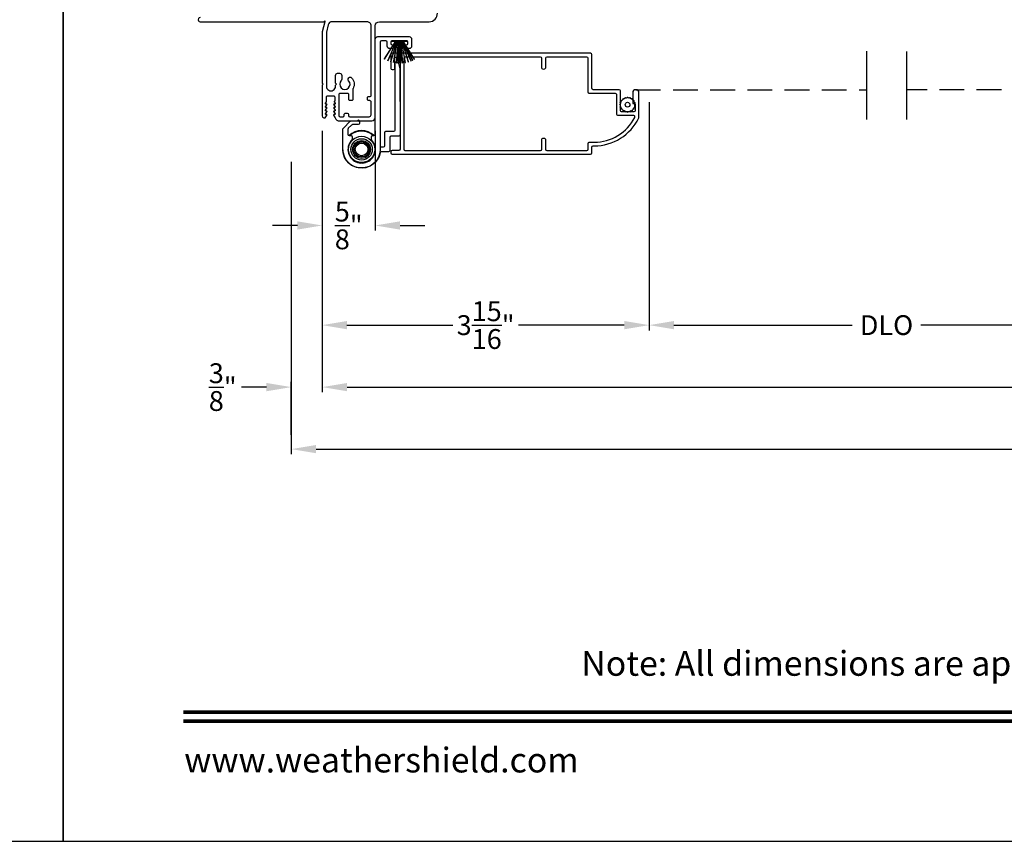
# Model space of a CAD drawing. Extents: x 238 to 374, y -200 to -156.
# Drawn here: x 339 to 351, y -200 to -190 of the extents above; entities that cross this region are included whole.
import ezdxf
from ezdxf.enums import TextEntityAlignment as Align

# ---------------------------------------------------------------- set-up
doc = ezdxf.new("R2010")
doc.units = 0
doc.header["$LTSCALE"] = 2
doc.header["$MEASUREMENT"] = 0
doc.header["$PDMODE"] = 3
doc.linetypes.add('HIDDEN', pattern=[0.075, 0.05, -0.025])
doc.layers.get('0').update_dxf_attribs({"linetype": 'CONTINUOUS'})
doc.layers.get('DEFPOINTS').update_dxf_attribs({"color": 3, "linetype": 'CONTINUOUS'})
doc.layers.add('Dim', color=7, linetype='CONTINUOUS')
doc.styles.add('Arial', font='arial.ttf')
doc.styles.get("Standard").update_dxf_attribs({"font": 'arial.ttf'})
doc.dimstyles.get("Standard").update_dxf_attribs({"dimtxt": 0.24, "dimasz": 0.3, "dimexe": 0.0625, "dimexo": 0.18, "dimgap": 0.09, "dimtad": 0, "dimdec": 4, "dimzin": 0, "dimdsep": 46, "dimlunit": 4, "dimtxsty": 'STANDARD', "dimcen": 0, "dimadec": 5, "dimazin": 0, "dimtfac": 1, "dimtdec": 4, "dimtofl": 0, "dimtmove": 0, "dimatfit": 3, "dimfxl": 1, "dimtolj": 1, "dimtzin": 0, "dimarcsym": 0})

# ---------------------------------------------------------------- blocks, each defined once
blk = doc.blocks.new('*D325')
at = {"layer": 'DEFPOINTS', "color": 0, "transparency": 16777216}
for p in [(343.134, -190.928), (343.775, -190.928), (343.775, -192.254)]:
    blk.add_point(p, dxfattribs=at)
at = {"layer": 'Dim', "color": 0, "lineweight": -2, "transparency": 16777216}
for p, q in [((343.134, -191.108), (343.134, -192.316)), ((343.775, -191.108), (343.775, -192.316)), ((342.834, -192.254), (342.534, -192.254)), ((344.075, -192.254), (344.375, -192.254))]:
    blk.add_line(p, q, dxfattribs=at)
at = {"layer": 'Dim', "color": 0, "transparency": 16777216}
for points in [[(342.834, -192.204), (342.834, -192.304), (343.134, -192.254)], [(344.075, -192.204), (344.075, -192.304), (343.775, -192.254)]]:
    blk.add_solid(points, dxfattribs=at)
at = {"layer": 'Dim', "color": 0, "transparency": 16777216, "insert": (343.454, -192.254), "char_height": 0.24, "attachment_point": 5}
blk.add_mtext('\\A1;{\\H1x;\\S5/8;}"', dxfattribs=at)
blk = doc.blocks.new('*D326')
at = {"layer": 'DEFPOINTS', "color": 0, "transparency": 16777216}
for p in [(369.997, -191.303), (343.134, -191.889), (369.997, -194.21)]:
    blk.add_point(p, dxfattribs=at)
at = {"layer": 'Dim', "color": 0, "lineweight": -2, "transparency": 16777216}
for p, q in [((369.997, -191.483), (369.997, -194.273)), ((343.134, -192.069), (343.134, -194.273)), ((343.434, -194.21), (354.919, -194.21)), ((369.697, -194.21), (358.211, -194.21))]:
    blk.add_line(p, q, dxfattribs=at)
at = {"layer": 'Dim', "color": 0, "transparency": 16777216}
for points in [[(343.434, -194.16), (343.434, -194.26), (343.134, -194.21)], [(369.697, -194.16), (369.697, -194.26), (369.997, -194.21)]]:
    blk.add_solid(points, dxfattribs=at)
at = {"layer": 'Dim', "color": 0, "transparency": 16777216, "insert": (356.565, -194.21), "char_height": 0.24, "attachment_point": 5}
blk.add_mtext('\\A1;JAMB / UNIT WIDTH', dxfattribs=at)
blk = doc.blocks.new('*D327')
at = {"layer": 'DEFPOINTS', "color": 0, "transparency": 16777216}
for p in [(342.759, -191.303), (370.371, -191.297), (370.371, -194.96)]:
    blk.add_point(p, dxfattribs=at)
at = {"layer": 'Dim', "color": 0, "lineweight": -2, "transparency": 16777216}
for p, q in [((342.759, -191.483), (342.759, -195.023)), ((370.371, -191.477), (370.371, -195.023)), ((343.059, -194.96), (354.462, -194.96)), ((370.071, -194.96), (358.668, -194.96))]:
    blk.add_line(p, q, dxfattribs=at)
at = {"layer": 'Dim', "color": 0, "transparency": 16777216}
for points in [[(343.059, -194.91), (343.059, -195.01), (342.759, -194.96)], [(370.071, -194.91), (370.071, -195.01), (370.371, -194.96)]]:
    blk.add_solid(points, dxfattribs=at)
at = {"layer": 'Dim', "color": 0, "transparency": 16777216, "insert": (356.565, -194.96), "char_height": 0.24, "attachment_point": 5}
blk.add_mtext('\\A1;ROUGH OPENING WIDTH', dxfattribs=at)
blk = doc.blocks.new('*D328')
at = {"layer": 'DEFPOINTS', "color": 0, "transparency": 16777216}
for p in [(342.759, -194.21), (343.134, -194.216), (342.759, -194.969)]:
    blk.add_point(p, dxfattribs=at)
at = {"layer": 'Dim', "color": 0, "lineweight": -2, "transparency": 16777216}
for p, q in [((343.134, -194.036), (343.134, -194.148)), ((342.459, -194.21), (342.159, -194.21)), ((342.759, -194.789), (342.759, -194.148)), ((343.434, -194.21), (343.734, -194.21))]:
    blk.add_line(p, q, dxfattribs=at)
at = {"layer": 'Dim', "color": 0, "transparency": 16777216}
for points in [[(342.459, -194.16), (342.459, -194.26), (342.759, -194.21)], [(343.434, -194.16), (343.434, -194.26), (343.134, -194.21)]]:
    blk.add_solid(points, dxfattribs=at)
at = {"layer": 'Dim', "color": 0, "transparency": 16777216, "insert": (341.93, -194.21), "char_height": 0.24, "attachment_point": 5}
blk.add_mtext('\\A1;{\\H1x;\\S3/8;}"', dxfattribs=at)
blk = doc.blocks.new('*D330')
at = {"layer": 'DEFPOINTS', "color": 0, "transparency": 16777216}
for p in [(347.087, -190.584), (343.133, -191.297), (347.087, -193.46)]:
    blk.add_point(p, dxfattribs=at)
at = {"layer": 'Dim', "color": 0, "lineweight": -2, "transparency": 16777216}
for p, q in [((347.087, -190.764), (347.087, -193.523)), ((343.133, -191.477), (343.133, -193.523)), ((343.433, -193.46), (344.713, -193.46)), ((346.787, -193.46), (345.507, -193.46))]:
    blk.add_line(p, q, dxfattribs=at)
at = {"layer": 'Dim', "color": 0, "transparency": 16777216}
for points in [[(343.433, -193.41), (343.433, -193.51), (343.133, -193.46)], [(346.787, -193.41), (346.787, -193.51), (347.087, -193.46)]]:
    blk.add_solid(points, dxfattribs=at)
at = {"layer": 'Dim', "color": 0, "transparency": 16777216, "insert": (345.11, -193.46), "char_height": 0.24, "attachment_point": 5}
blk.add_mtext('\\A1;3{\\H1x;\\S15/16;}"', dxfattribs=at)
blk = doc.blocks.new('*D331')
at = {"layer": 'DEFPOINTS', "color": 0, "transparency": 16777216}
for p in [(347.087, -190.584), (352.831, -190.584), (352.831, -193.46)]:
    blk.add_point(p, dxfattribs=at)
at = {"layer": 'Dim', "color": 0, "lineweight": -2, "transparency": 16777216}
for p, q in [((347.087, -190.764), (347.087, -193.523)), ((352.831, -190.764), (352.831, -193.523)), ((347.387, -193.46), (349.545, -193.46)), ((352.531, -193.46), (350.373, -193.46))]:
    blk.add_line(p, q, dxfattribs=at)
at = {"layer": 'Dim', "color": 0, "transparency": 16777216}
for points in [[(347.387, -193.41), (347.387, -193.51), (347.087, -193.46)], [(352.531, -193.41), (352.531, -193.51), (352.831, -193.46)]]:
    blk.add_solid(points, dxfattribs=at)
at = {"layer": 'Dim', "color": 0, "transparency": 16777216, "insert": (349.959, -193.46), "char_height": 0.24, "attachment_point": 5}
blk.add_mtext('\\A1;DLO', dxfattribs=at)
blk = doc.blocks.new('A$C29c9c911')
for p, q in [((0.067, 0.743), (0.284, 0.605)), ((0.284, 0.608), (0.069, 0.746)), ((0.284, 0.577), (0.02, 0.602)), ((0.02, 0.599), (0.284, 0.574)), ((0.025, 0.632), (0.284, 0.585)), ((0.284, 0.588), (0.026, 0.635)), ((0.034, 0.668), (0.284, 0.591)), ((0.284, 0.595), (0.035, 0.67)), ((0.046, 0.701), (0.284, 0.597)), ((0.284, 0.601), (0.047, 0.704)), ((0.288, 0.656), (0.284, 0.656)), ((0.284, 0.656), (0.284, 0.608)), ((0.284, 0.605), (0.284, 0.601)), ((0.284, 0.597), (0.284, 0.595)), ((0.288, 0.469), (0.288, 0.656)), ((0.018, 0.578), (0.284, 0.57)), ((0.284, 0.565), (0.018, 0.565)), ((0.018, 0.565), (0.018, 0.564)), ((0.018, 0.564), (0.284, 0.564)), ((0.284, 0.563), (0.018, 0.563)), ((0.018, 0.563), (0.018, 0.562)), ((0.018, 0.562), (0.284, 0.562)), ((0.284, 0.562), (0.018, 0.562)), ((0.018, 0.562), (0.018, 0.561)), ((0.018, 0.561), (0.284, 0.561)), ((0.284, 0.555), (0.018, 0.547)), ((0.018, 0.544), (0.284, 0.552)), ((0.284, 0.573), (0.019, 0.581)), ((0.284, 0.551), (0.02, 0.526)), ((0.02, 0.523), (0.284, 0.548)), ((0.284, 0.541), (0.024, 0.493)), ((0.025, 0.49), (0.284, 0.538)), ((0.284, 0.534), (0.033, 0.457)), ((0.034, 0.454), (0.284, 0.531)), ((0.284, 0.528), (0.045, 0.424)), ((0.046, 0.421), (0.284, 0.524)), ((0.284, 0.523), (0.054, 0.403)), ((0.055, 0.402), (0.284, 0.521)), ((0.284, 0.52), (0.064, 0.383)), ((0.066, 0.381), (0.284, 0.517)), ((0.284, 0.591), (0.284, 0.588)), ((0.284, 0.585), (0.284, 0.577)), ((0.284, 0.574), (0.284, 0.573)), ((0.284, 0.57), (0.284, 0.565)), ((0.284, 0.564), (0.284, 0.563)), ((0.284, 0.562), (0.284, 0.562)), ((0.284, 0.561), (0.284, 0.555)), ((0.284, 0.552), (0.284, 0.551)), ((0.284, 0.548), (0.284, 0.541)), ((0.284, 0.538), (0.284, 0.534)), ((0.284, 0.531), (0.284, 0.528)), ((0.284, 0.524), (0.284, 0.523)), ((0.284, 0.521), (0.284, 0.52)), ((0.284, 0.517), (0.284, 0.469)), ((0.033, 0.457), (0.034, 0.454)), ((0.284, 0.469), (0.288, 0.469))]:
    blk.add_line(p, q)
for centre, radius, start, end in [((0.495, 0.495), 0.495, 149.4729, 149.8208), ((0.408, 0.558), 0.391, 173.4922, 173.9321), ((0.342, 0.569), 0.323, 168.1518, 168.6841), ((0.408, 0.552), 0.392, 162.4667, 162.9055), ((0.333, 0.581), 0.311, 156.8335, 157.3857), ((0.379, 0.561), 0.361, 176.7969, 177.2737), ((0.389, 0.561), 0.371, 182.1788, 182.6416), ((0.385, 0.561), 0.367, 185.4954, 185.9637), ((0.398, 0.564), 0.381, 190.8266, 191.2777), ((0.449, 0.589), 0.437, 202.1903, 202.584), ((0.441, 0.59), 0.43, 205.6968, 205.9428), ((0.372, 0.555), 0.352, 209.2178, 209.6433)]:
    blk.add_arc(centre, radius, start, end)

msp = doc.modelspace()

# ---------------------------------------------------------------- linework, layer by layer
for p, q in [((349.7168, -190.1469), (349.7168, -190.97178)), ((350.2008, -190.14851), (350.2008, -190.97339))]:
    msp.add_line(p, q)
at = {"linetype": 'HIDDEN', "ltscale": 3}
for p, q in [((346.92687, -190.61123), (349.7168, -190.61123)), ((353.59957, -190.61123), (350.2008, -190.61123))]:
    msp.add_line(p, q, dxfattribs=at)
for points in [[(306.00007, -155.70554), (306.00007, -199.70555), (340.00008, -199.70555), (340.00008, -155.70554)], [(340.00008, -155.70553), (340.00008, -199.70554), (374.00009, -199.70554), (374.00009, -155.70553)]]:
    msp.add_lwpolyline(points, close=True)
for points in [[(341.65889, -189.7392, 1.00004107), (341.65889, -189.7892), (343.15155, -189.7892, 0.19903571), (343.15509, -189.78773), (343.16362, -189.7792), (343.16362, -189.78916), (343.13456, -189.91131, 0.057997), (343.13388, -189.91709), (343.13388, -190.5332), (343.14589, -190.5452), (343.13388, -190.5572), (343.13388, -190.92802, 0.7675091), (343.17906, -190.94012), (343.19054, -190.92023, 0.57717498), (343.18534, -190.91123), (343.17934, -190.91123, -0.60325752), (343.17439, -190.90184), (343.19029, -190.87862, 0.60312414), (343.18534, -190.86923), (343.17934, -190.86923, -0.60323174), (343.17439, -190.85984), (343.19029, -190.83662, 0.60309837), (343.18534, -190.82723), (343.17934, -190.82723, -0.60325752), (343.17439, -190.81784), (343.19029, -190.79462, 0.60312414), (343.18534, -190.78523), (343.17934, -190.78523, -0.57742496), (343.17414, -190.77623), (343.18407, -190.75903, 0.13215615), (343.18488, -190.75603), (343.18488, -190.70026, -0.41423445), (343.19987, -190.68526), (343.26988, -190.68526, -0.41423445), (343.28487, -190.70026), (343.28487, -190.75003), (343.2838, -190.75003, 0.5772946), (343.2786, -190.75903), (343.28853, -190.77623, -0.57742496), (343.28334, -190.78523), (343.27734, -190.78523, 0.60325752), (343.27239, -190.79462), (343.28829, -190.81784, -0.60325752), (343.28334, -190.82723), (343.27734, -190.82723, 0.60323174), (343.27239, -190.83662), (343.28829, -190.85984, -0.60323174), (343.28334, -190.86923), (343.27734, -190.86923, 0.60325752), (343.27239, -190.87862), (343.28829, -190.90184, -0.60325752), (343.28334, -190.91123), (343.27734, -190.91123, 0.55201552), (343.27193, -190.91983), (343.28821, -190.95377, 0.28847288), (343.34456, -190.98923), (343.56006, -190.98923), (343.57206, -190.97723), (343.58406, -190.98923), (343.73163, -190.98923, 0.41421087), (343.77463, -190.94623), (343.77463, -189.83921, -0.41420073), (343.82463, -189.78921), (344.42655, -189.78921, 0.42698893), (344.52645, -189.68486)], [(343.29476, -190.57026), (343.29476, -190.55735), (343.30692, -190.5452), (343.29476, -190.53304), (343.29476, -190.43796, -0.41416168), (343.31976, -190.41296), (343.34429, -190.41296, -0.41425554), (343.3693, -190.43796), (343.3693, -190.48546, -0.19724908), (343.3628, -190.50127, 2.35727795), (343.45268, -190.50225, -1.00000737), (343.48901, -190.4679, -0.32264081), (343.50648, -190.59824, 0.12312651), (343.5047, -190.60531), (343.5047, -190.7287, -0.41424828), (343.4897, -190.7437), (343.4697, -190.7437, -0.41424828), (343.4547, -190.7287), (343.4547, -190.67267, 0.41423445), (343.4397, -190.65767), (343.34987, -190.65767, 0.41423445), (343.33487, -190.67267), (343.33487, -190.9237, 0.41423445), (343.34987, -190.9387), (343.3857, -190.9387, 0.41412384), (343.4007, -190.9237), (343.4007, -190.9087, -0.41423445), (343.4157, -190.8937), (343.43571, -190.8937, -0.41407801), (343.4507, -190.9087), (343.4507, -190.9237, 0.41423445), (343.4657, -190.9387), (343.7027, -190.9387, 0.41420391), (343.7247, -190.9167), (343.7247, -190.7587, 0.41423445), (343.7097, -190.7437), (343.6947, -190.7437, -0.41424828), (343.6797, -190.7287), (343.6797, -190.7087, -0.41423445), (343.6947, -190.6937), (343.7097, -190.6937, 0.41423445), (343.7247, -190.6787), (343.7247, -189.83921, 0.41424767), (343.6747, -189.78921), (343.2543, -189.78921, 0.34668363), (343.20569, -189.82752), (343.18458, -189.91531, 0.05901673), (343.18388, -189.92115), (343.18388, -190.57026, 1.00000529), (343.29476, -190.57026)], [(343.83463, -191.29619, 0.27901561), (343.84791, -191.30423), (343.87463, -191.30423, 0.41421356), (343.88963, -191.28923), (343.88963, -191.12923, -0.41421356), (343.90463, -191.11423), (343.99963, -191.11423, 0.41421356), (344.01463, -191.09923), (344.01463, -190.27923), (344.05266, -190.27923), (344.07411, -190.35931), (344.07463, -191.15923, -0.41421356), (344.05963, -191.17423), (343.96463, -191.17423, 0.41421356), (343.94963, -191.18923), (343.94963, -191.34923, -0.41421356), (343.93463, -191.36423), (343.84791, -191.36423, 0.36054375), (343.83317, -191.37645, -0.98104925), (343.38463, -191.3006)]]:
    msp.add_lwpolyline(points, format="xyb")
for points in [[(343.90463, -190.01923), (343.84963, -190.01923, 0.41421356), (343.83463, -190.03423), (343.83463, -191.33423, -0.90562325), (343.38902, -191.37848, -0.0495254), (343.38463, -191.33423), (343.38463, -191.08545, -0.19891237), (343.38902, -191.07484), (343.47023, -190.99363, -0.19891237), (343.48084, -190.98923), (343.56963, -190.98923, -0.41421356), (343.58463, -191.00423), (343.58463, -191.01923, -0.41421356), (343.56963, -191.03423), (343.49948, -191.03423, 0.19891237), (343.48887, -191.03863), (343.44902, -191.07848, 0.19891237), (343.44463, -191.08908), (343.44463, -191.14973, 0.41421356), (343.45963, -191.16473), (343.48213, -191.16473, -0.41421356), (343.49713, -191.17973), (343.49713, -191.20717, -0.1984612), (343.49275, -191.21776, 0.05200729), (343.47123, -191.24439, 0.28199178), (343.47104, -191.2517), (343.47323, -191.25548), (343.46886, -191.25548, 0.28199178), (343.46262, -191.2593, 0.54304539), (343.60101, -191.49901, 0.28199178), (343.60744, -191.49552), (343.60963, -191.49173), (343.61181, -191.49552, 0.28199178), (343.61824, -191.49901, 0.54304539), (343.75663, -191.2593, 0.28199178), (343.75039, -191.25548), (343.74602, -191.25548), (343.74821, -191.2517, 0.28199178), (343.74802, -191.24439, 0.03356852), (343.73475, -191.22667, -0.17939921), (343.73113, -191.2169), (343.73113, -191.17973, -0.41421356), (343.74613, -191.16473), (343.75963, -191.16473, 0.41421356), (343.77463, -191.14973), (343.77463, -189.99923, -0.41421356), (343.80463, -189.96923), (344.18463, -189.96923, -0.41421356), (344.21463, -189.99923), (344.21463, -190.08423, -0.41421356), (344.18463, -190.11423), (344.14463, -190.11423, -0.41421356), (344.12963, -190.09923), (344.12963, -190.08423, -0.41421356), (344.14463, -190.06923), (344.15463, -190.06923, 0.41421356), (344.16963, -190.05423), (344.16963, -190.03423, 0.41421356), (344.15463, -190.01923), (343.97963, -190.01923, 0.41421356), (343.96463, -190.03423), (343.96463, -190.05423, 0.41421356), (343.97963, -190.06923), (343.98963, -190.06923, -0.41421356), (344.00463, -190.08423), (344.00463, -190.09923, -0.41421356), (343.98963, -190.11423), (343.94963, -190.11423, -0.41421356), (343.91963, -190.08423), (343.91963, -190.03423, 0.41421356)], [(343.96437, -191.37623, 0.41421356), (343.97937, -191.39123), (346.37937, -191.39123, 0.41421356), (346.39437, -191.37623), (346.39437, -191.30623, -0.41421356), (346.40937, -191.29123), (346.42267, -191.29123, 0.28770158), (346.96288, -190.95235, 0.11304091), (346.96437, -190.94582), (346.96437, -190.64873, 1), (346.88937, -190.64873), (346.88937, -190.77523, 0.41421356), (346.89437, -190.78023), (346.91437, -190.78023, -0.41421356), (346.91937, -190.78523), (346.91937, -190.86523, -0.41421356), (346.90437, -190.88023), (346.75537, -190.88023, -0.41421356), (346.74037, -190.86523), (346.74037, -190.62623, 0.41421356), (346.72537, -190.61123), (346.40937, -190.61123, -0.41421356), (346.39437, -190.59623), (346.39437, -190.18623, 0.41421356), (346.37937, -190.17123), (343.97937, -190.17123, 0.41421356), (343.96437, -190.18623), (343.96437, -190.35323, 0.41421356), (343.97937, -190.36823), (343.99537, -190.36823, 0.41421356), (344.01037, -190.35323), (344.01037, -190.23123, -0.41421356), (344.02537, -190.21623), (344.05937, -190.21623, -0.41421356), (344.07437, -190.23123), (344.07437, -191.33123, -0.41421356), (344.05937, -191.34623), (343.97937, -191.34623, 0.41421356), (343.96437, -191.36123)], [(345.78937, -191.21873, -1), (345.83437, -191.21873), (345.83437, -191.33123, 0.41421356), (345.84937, -191.34623), (346.33437, -191.34623, 0.41421356), (346.34937, -191.33123), (346.34937, -191.26123, -0.41421356), (346.36437, -191.24623), (346.42267, -191.24623, 0.27986913), (346.91515, -190.94715, 0.56265978), (346.90184, -190.92523), (346.71037, -190.92523, -0.41421356), (346.69537, -190.91023), (346.69537, -190.67123, 0.41421356), (346.68037, -190.65623), (346.36437, -190.65623, -0.41421356), (346.34937, -190.64123), (346.34937, -190.23123, 0.41421356), (346.33437, -190.21623), (345.84937, -190.21623, 0.41421356), (345.83437, -190.23123), (345.83437, -190.34373, -1), (345.78937, -190.34373), (345.78937, -190.23123, 0.41421356), (345.77437, -190.21623), (344.13437, -190.21623, 0.41421356), (344.11937, -190.23123), (344.11937, -191.33123, 0.41421356), (344.13437, -191.34623), (345.77437, -191.34623, 0.41421356), (345.78937, -191.33123)], [(346.82501, -190.70198, -1), (346.82951, -190.70198), (346.82951, -190.70293, 0.39221235), (346.83373, -190.70748, -0.04071395), (346.84746, -190.70965, 0.39221235), (346.85287, -190.70663), (346.85317, -190.70573, -1), (346.85745, -190.70712), (346.85715, -190.70802, 0.39221235), (346.85976, -190.71365, -0.04071395), (346.87214, -190.71996, 0.39221235), (346.87823, -190.71876), (346.87879, -190.71799, -1), (346.88243, -190.72064), (346.88187, -190.7214, 0.39221235), (346.88261, -190.72756, -0.04071395), (346.89244, -190.73739, 0.39221235), (346.89859, -190.73813), (346.89936, -190.73757, -1), (346.902, -190.74121), (346.90124, -190.74177, 0.39221235), (346.90004, -190.74785, -0.04071395), (346.90635, -190.76024, 0.39221235), (346.91198, -190.76284), (346.91288, -190.76255, -1), (346.91427, -190.76683), (346.91337, -190.76712, 0.39221235), (346.91034, -190.77254, -0.04071395), (346.91252, -190.78627, 0.39221235), (346.91707, -190.79048), (346.91801, -190.79048, -1), (346.91801, -190.79498), (346.91707, -190.79498, 0.39221235), (346.91252, -190.7992, -0.04071395), (346.91034, -190.81293, 0.39221235), (346.91337, -190.81834), (346.91427, -190.81864, -1), (346.91288, -190.82292), (346.91198, -190.82262, 0.39221235), (346.90635, -190.82523, -0.04071395), (346.90004, -190.83761, 0.39221235), (346.90124, -190.8437), (346.902, -190.84425, -1), (346.89936, -190.84789), (346.89859, -190.84734, 0.39221235), (346.89244, -190.84808, -0.04071395), (346.88261, -190.8579, 0.39221235), (346.88187, -190.86406), (346.88243, -190.86483, -1), (346.87879, -190.86747), (346.87823, -190.86671, 0.39221235), (346.87214, -190.86551, -0.04071395), (346.85976, -190.87182, 0.39221235), (346.85715, -190.87744), (346.85745, -190.87835, -1), (346.85317, -190.87974), (346.85287, -190.87884, 0.39221235), (346.84746, -190.87581, -0.04071395), (346.83373, -190.87799, 0.39221235), (346.82951, -190.88254), (346.82951, -190.88348, -1), (346.82501, -190.88348), (346.82501, -190.88254, 0.39221235), (346.8208, -190.87799, -0.04071395), (346.80707, -190.87581, 0.39221235), (346.80165, -190.87884), (346.80136, -190.87974, -1), (346.79708, -190.87835), (346.79737, -190.87744, 0.39221235), (346.79477, -190.87182, -0.04071395), (346.78238, -190.86551, 0.39221235), (346.7763, -190.86671), (346.77574, -190.86747, -1), (346.7721, -190.86483), (346.77266, -190.86406, 0.39221235), (346.77192, -190.8579, -0.04071395), (346.76209, -190.84808, 0.39221235), (346.75593, -190.84734), (346.75517, -190.84789, -1), (346.75252, -190.84425), (346.75329, -190.8437, 0.39221235), (346.75449, -190.83761, -0.04071395), (346.74818, -190.82523, 0.39221235), (346.74255, -190.82262), (346.74165, -190.82292, -1), (346.74026, -190.81864), (346.74116, -190.81834, 0.39221235), (346.74418, -190.81293, -0.04071395), (346.74201, -190.7992, 0.39221235), (346.73746, -190.79498), (346.73651, -190.79498, -1), (346.73651, -190.79048), (346.73746, -190.79048, 0.39221235), (346.74201, -190.78627, -0.04071395), (346.74418, -190.77254, 0.39221235), (346.74116, -190.76712), (346.74026, -190.76683, -1), (346.74165, -190.76255), (346.74255, -190.76284, 0.39221235), (346.74818, -190.76024, -0.04071395), (346.75449, -190.74785, 0.39221235), (346.75329, -190.74177), (346.75252, -190.74121, -1), (346.75517, -190.73757), (346.75593, -190.73813, 0.39221235), (346.76209, -190.73739, -0.04071395), (346.77192, -190.72756, 0.39221235), (346.77266, -190.7214), (346.7721, -190.72064, -1), (346.77574, -190.71799), (346.7763, -190.71876, 0.39221235), (346.78238, -190.71996, -0.04071395), (346.79477, -190.71365, 0.39221235), (346.79737, -190.70802), (346.79708, -190.70712, -1), (346.80136, -190.70573), (346.80165, -190.70663, 0.39221235), (346.80707, -190.70965, -0.04071395), (346.8208, -190.70748, 0.39221235), (346.82501, -190.70293)]]:
    msp.add_lwpolyline(points, format="xyb", close=True)
at = {"const_width": 0.04545}
for points in [[(341.45463, -198.14296), (372.54554, -198.14296)], [(341.45463, -198.251), (372.54554, -198.251)]]:
    msp.add_lwpolyline(points, dxfattribs=at)
for centre, radius in [((346.82726, -190.79273), 0.02887), ((343.60963, -191.33423), 0.159), ((343.60963, -191.33423), 0.129), ((343.60963, -191.33423), 0.108), ((343.60963, -191.33423), 0.093), ((343.60963, -191.33423), 0.091), ((343.60963, -191.33423), 0.076)]:
    msp.add_circle(centre, radius)
for radius, start, end in [(0.2275, 48.197883, 131.802117), (0.22, 50.394724, 129.605276)]:
    msp.add_arc((343.60963, -191.33423), radius, start, end)

# ---------------------------------------------------------------- block references
at = {"rotation": 90.00000000000001}
msp.add_blockref('A$C29c9c911', (344.62971, -190.3072), dxfattribs=at)

# ---------------------------------------------------------------- texts
at = {"style": 'Arial'}
msp.add_text('Note: All dimensions are approximate.  Weather Shield reserves the right to change specifications without notice.', height=0.30000007, dxfattribs=at).set_placement((357.00009, -197.70245), align=Align.CENTER)
msp.add_text('www.weathershield.com', height=0.3000001, dxfattribs=at).set_placement((341.46448, -198.96594), align=Align.BOTTOM_LEFT)

# ---------------------------------------------------------------- dimensions: what is measured, and where the dimension line sits
at = {"layer": 'Dim'}
for base, p1, p2, override, picture, middle in [((347.08688, -193.46013), (343.13287, -191.29747), (347.08688, -190.58377), {"dimpost": '\\X', "dimtmove": 0}, '*D330', (345.10988, -193.46013)), ((343.774626, -192.25376), (343.133885, -190.928024), (343.774626, -190.928024), {"dimpost": '\\X'}, '*D325', (343.454255, -192.25376))]:
    dim = msp.add_linear_dim(base=base, p1=p1, p2=p2, dimstyle='STANDARD', override=override, dxfattribs=at)
    dim.commit()
    dim.dimension.update_dxf_attribs({"geometry": picture, "text_midpoint": middle})
dim = msp.add_linear_dim(base=(352.83072, -193.46013), p1=(347.08688, -190.58377), p2=(352.83072, -190.58377), text='DLO', dimstyle='STANDARD', override={"dimpost": '\\X'}, dxfattribs=at)
dim.commit()
dim.dimension.update_dxf_attribs({"geometry": '*D331', "text_midpoint": (349.9588, -193.46013)})
for base, p1, p2, text, picture, middle in [((370.37142, -194.96013), (342.75888, -191.30302), (370.37142, -191.29747), 'ROUGH OPENING WIDTH', '*D327', (356.56515, -194.96013)), ((369.99651, -194.21013), (343.13388, -191.88871), (369.99651, -191.30302), 'JAMB / UNIT WIDTH', '*D326', (356.5652, -194.21013))]:
    dim = msp.add_linear_dim(base=base, p1=p1, p2=p2, text=text, dimstyle='STANDARD', override={"dimpost": '\\X', "dimtmove": 0}, dxfattribs=at)
    dim.commit()
    dim.dimension.update_dxf_attribs({"geometry": picture, "text_midpoint": middle, "dimtype": 160})
dim = msp.add_linear_dim(base=(342.75888, -194.21013), p1=(343.13388, -194.21568), p2=(342.75888, -194.96863), dimstyle='STANDARD', override={"dimpost": '\\X', "dimtmove": 0}, dxfattribs=at)
dim.commit()
dim.dimension.update_dxf_attribs({"geometry": '*D328', "text_midpoint": (341.93014, -194.21013), "dimtype": 160})

doc.saveas('drawing.dxf')
